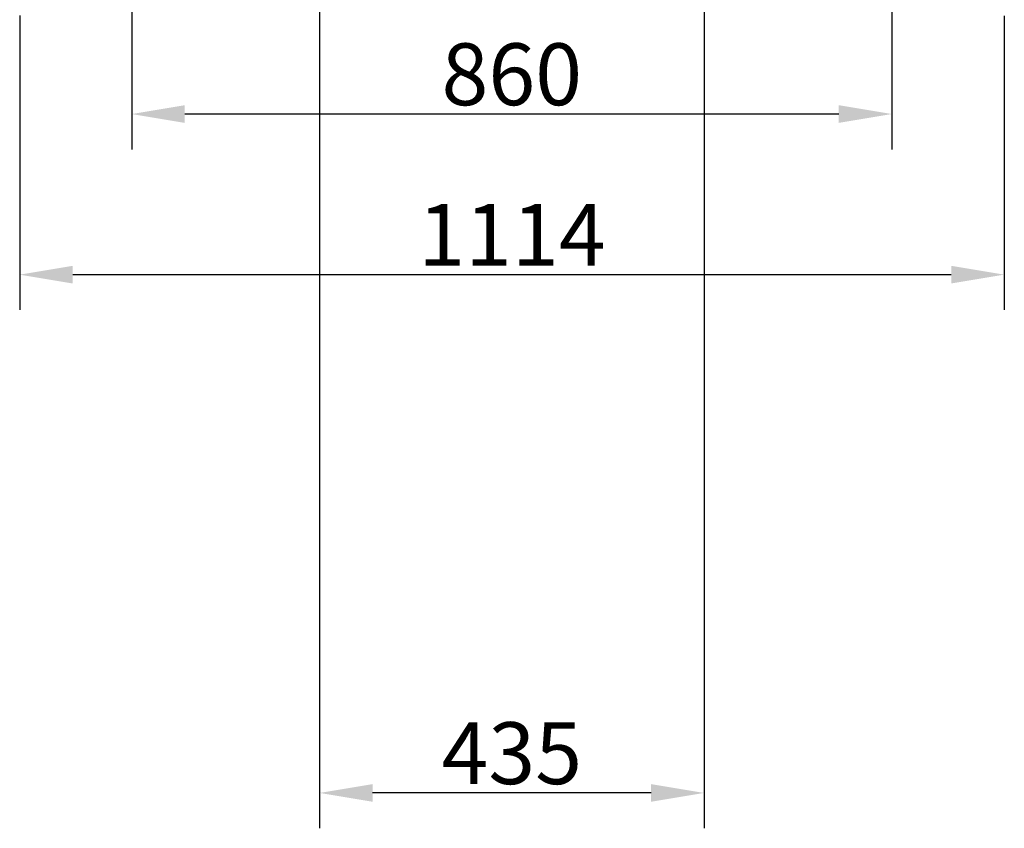
# Model space of a CAD drawing. Extents: x 0 to 17720, y 0 to 5260.
# Drawn here: x 10486 to 11600, y 0 to 915 of the extents above; entities that cross this region are included whole.
import ezdxf

# ---------------------------------------------------------------- set-up
doc = ezdxf.new("R2010")
doc.units = 0
doc.header["$LTSCALE"] = 2
doc.header["$PDMODE"] = 3
doc.header["$PDSIZE"] = 0.5
doc.layers.get('DEFPOINTS').update_dxf_attribs({"linetype": 'CONTINUOUS'})
doc.layers.add('DIMENSIONS', color=5, linetype='CONTINUOUS')
doc.styles.get("Standard").update_dxf_attribs({"font": 'ISOCP'})
doc.dimstyles.get("Standard").update_dxf_attribs({"dimscale": 10, "dimtxt": 3.5, "dimasz": 3, "dimexe": 2, "dimexo": 1, "dimgap": 0.5, "dimtad": 1, "dimdec": 1, "dimdsep": 46, "dimtxsty": 'Standard', "dimcen": -5, "dimclrd": 256, "dimclre": 256, "dimclrt": 256, "dimadec": 0, "dimazin": 0, "dimtfac": 1, "dimtdec": 1, "dimtmove": 0, "dimatfit": 3, "dimfxl": 0, "dimtvp": 0.75, "dimtolj": 1, "dimtzin": 0, "dimarcsym": 0})

# ---------------------------------------------------------------- blocks, each defined once
blk = doc.blocks.new('*D10')
at = {"layer": 'DEFPOINTS', "color": 0}
for p in [(10612.7, 1136.3), (11472.7, 1136.3), (10612.7, 808.1)]:
    blk.add_point(p, dxfattribs=at)
at = {"layer": 'DIMENSIONS', "lineweight": -2}
for p, q in [((10612.7, 1116.3), (10612.7, 768.1)), ((11472.7, 1116.3), (11472.7, 768.1)), ((11412.7, 808.1), (10672.7, 808.1))]:
    blk.add_line(p, q, dxfattribs=at)
at = {"layer": 'DIMENSIONS'}
for points in [[(10672.7, 818.1), (10672.7, 798.1), (10612.7, 808.1)], [(11412.7, 818.1), (11412.7, 798.1), (11472.7, 808.1)]]:
    blk.add_solid(points, dxfattribs=at)
at = {"layer": 'DIMENSIONS', "insert": (11042.7, 853.1), "char_height": 70, "attachment_point": 5}
blk.add_mtext('\\A1;860', dxfattribs=at)
blk = doc.blocks.new('*D46')
at = {"layer": 'DEFPOINTS', "color": 0}
for p in [(10485.9, 939.7), (11599.9, 939.2), (11599.9, 626.4)]:
    blk.add_point(p, dxfattribs=at)
at = {"layer": 'DIMENSIONS', "lineweight": -2}
for p, q in [((10485.9, 919.7), (10485.9, 586.4)), ((11599.9, 919.2), (11599.9, 586.4)), ((10545.9, 626.4), (11539.9, 626.4))]:
    blk.add_line(p, q, dxfattribs=at)
at = {"layer": 'DIMENSIONS'}
for points in [[(10545.9, 636.4), (10545.9, 616.4), (10485.9, 626.4)], [(11539.9, 636.4), (11539.9, 616.4), (11599.9, 626.4)]]:
    blk.add_solid(points, dxfattribs=at)
at = {"layer": 'DIMENSIONS', "insert": (11042.9, 671.4), "char_height": 70, "attachment_point": 5}
blk.add_mtext('\\A1;1114', dxfattribs=at)
blk = doc.blocks.new('*D31')
at = {"layer": 'DEFPOINTS', "color": 0}
for p in [(10825.2, 1349.5), (11260.2, 1349.5), (10825.2, 40)]:
    blk.add_point(p, dxfattribs=at)
at = {"layer": 'DIMENSIONS', "lineweight": -2}
for p, q in [((10825.2, 1329.5), (10825.2, 0)), ((11260.2, 1329.5), (11260.2, 0)), ((11200.2, 40), (10885.2, 40))]:
    blk.add_line(p, q, dxfattribs=at)
at = {"layer": 'DIMENSIONS'}
for points in [[(10885.2, 50), (10885.2, 30), (10825.2, 40)], [(11200.2, 50), (11200.2, 30), (11260.2, 40)]]:
    blk.add_solid(points, dxfattribs=at)
at = {"layer": 'DIMENSIONS', "insert": (11042.7, 85), "char_height": 70, "attachment_point": 5}
blk.add_mtext('\\A1;435', dxfattribs=at)

msp = doc.modelspace()

# ---------------------------------------------------------------- dimensions: what is measured, and where the dimension line sits
at = {"layer": 'DIMENSIONS'}
for base, p1, p2, picture, middle in [((10825.203, 40), (11260.243, 1349.514), (10825.203, 1349.514), '*D31', (11042.723, 85)), ((10612.68, 808.142), (11472.689, 1136.261), (10612.68, 1136.261), '*D10', (11042.685, 853.142)), ((11599.941, 626.444), (10485.92, 939.749), (11599.941, 939.19), '*D46', (11042.931, 671.444))]:
    dim = msp.add_linear_dim(base=base, p1=p1, p2=p2, dimstyle='Standard', override={"dimscale": 20, "dimcen": -1}, dxfattribs=at)
    dim.commit()
    dim.dimension.update_dxf_attribs({"geometry": picture, "text_midpoint": middle})

doc.saveas('drawing.dxf')
